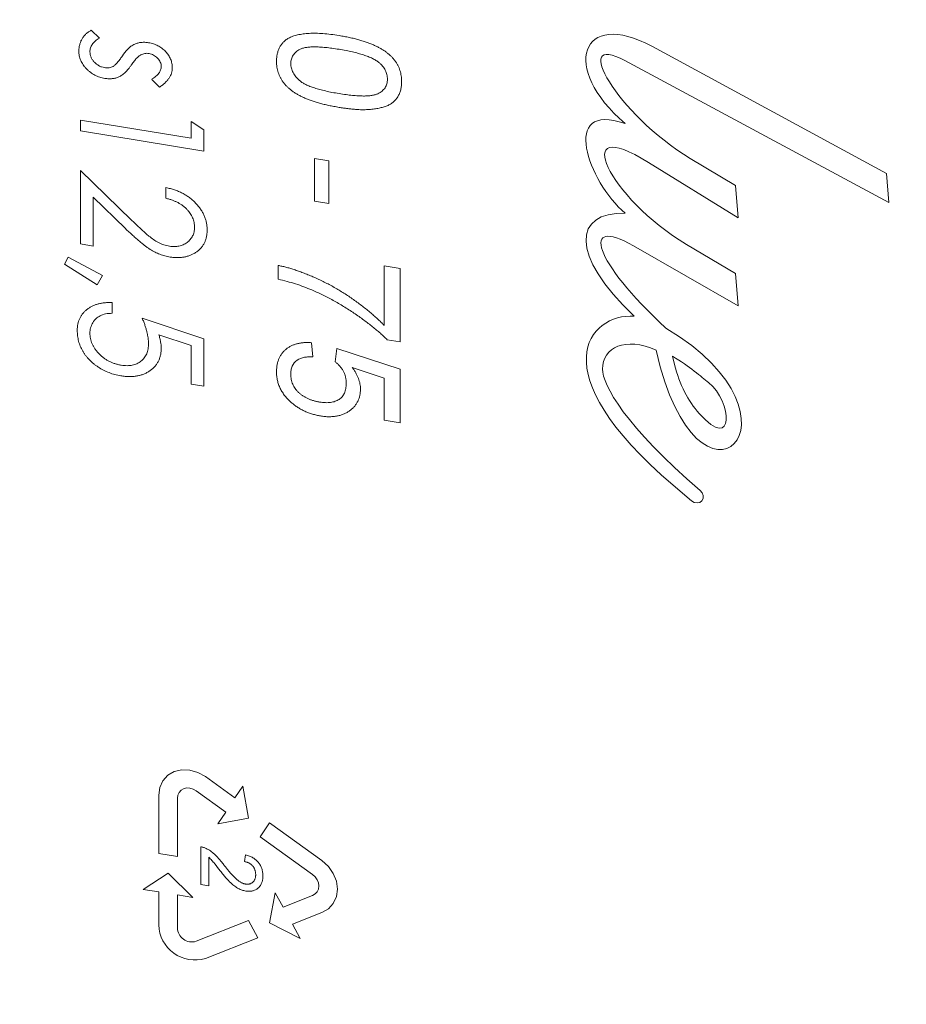
# Model space of a CAD drawing. Units: millimetres. Extents: x 18 to 203, y 7 to 287.
# Drawn here: x 154 to 157, y 223 to 227 of the extents above; entities that cross this region are included whole.
import ezdxf

# ---------------------------------------------------------------- set-up
doc = ezdxf.new("R2010")
doc.units = ezdxf.units.MM
doc.linetypes.add('SLD-Solid', pattern=[0])

msp = doc.modelspace()

# ---------------------------------------------------------------- linework, layer by layer
at = {"color": 19, "linetype": 'SLD-Solid', "lineweight": 0}
for p, q in [((153.8037, 226.795), (153.772, 226.8248)), ((155.8969, 226.7633), (156.7825, 226.283)), ((156.7922, 226.1733), (155.7929, 226.7098)), ((154.0015, 226.639), (154.0309, 226.6091)), ((154.1514, 226.4159), (153.7317, 226.4842)), ((153.7317, 226.4842), (153.7317, 226.4438)), ((154.1514, 226.4795), (154.1514, 226.4159)), ((154.1994, 226.4475), (154.1514, 226.4795)), ((153.7317, 226.4438), (154.1994, 226.3676)), ((154.1994, 226.3676), (154.1994, 226.4475)), ((154.6719, 226.3311), (154.6179, 226.3399)), ((154.6179, 226.3399), (154.6179, 226.1779)), ((154.6719, 226.1691), (154.6719, 226.3311)), ((156.2214, 226.1146), (155.8823, 226.3247)), ((156.0399, 226.3399), (156.2118, 226.2368)), ((153.9253, 226.1063), (153.7317, 226.2934)), ((153.7317, 226.2934), (153.7317, 226.0157)), ((156.7825, 226.283), (156.7922, 226.1733)), ((156.2118, 226.2368), (156.2214, 226.1146)), ((154.0555, 226.2291), (154.0555, 226.1886)), ((153.7797, 226.0079), (153.7797, 226.1923)), ((153.7797, 226.1923), (153.9018, 226.0742)), ((154.6179, 226.1779), (154.6719, 226.1691)), ((153.7317, 226.0157), (153.7797, 226.0079)), ((156.0259, 226.0141), (156.2118, 225.9041)), ((156.2214, 225.7819), (155.8251, 226.0087)), ((153.6854, 225.9654), (153.6717, 225.9392)), ((153.6717, 225.9392), (153.7949, 225.8608)), ((153.8157, 225.8962), (153.6854, 225.9654)), ((154.48, 225.9343), (154.48, 225.8822)), ((154.9417, 225.9227), (154.8818, 225.9325)), ((154.8818, 225.9325), (154.8818, 225.7069)), ((154.9417, 225.6451), (154.9417, 225.9227)), ((156.2118, 225.9041), (156.2214, 225.7819)), ((153.7949, 225.8608), (153.8157, 225.8962)), ((153.8516, 225.7532), (153.8516, 225.7937)), ((154.1994, 225.6561), (153.9656, 225.7347)), ((154.0287, 225.6721), (154.1514, 225.6309)), ((154.1994, 225.4768), (154.1994, 225.6561)), ((154.612, 225.5889), (154.606, 225.6419)), ((154.8932, 225.653), (154.9417, 225.6451)), ((154.1514, 225.6309), (154.1514, 225.4846)), ((154.7019, 225.6205), (154.6959, 225.5694)), ((154.9417, 225.541), (154.7019, 225.6205)), ((155.9806, 225.5599), (155.9728, 225.5903)), ((154.7606, 225.5479), (154.8818, 225.5079)), ((154.9417, 225.3385), (154.9417, 225.541)), ((154.8818, 225.5079), (154.8818, 225.3483)), ((154.1514, 225.4846), (154.1994, 225.4768)), ((154.8818, 225.3483), (154.9417, 225.3385)), ((156.0452, 225.0433), (155.9758, 225.1022)), ((154.2047, 223.9986), (154.3168, 223.9179)), ((154.3168, 223.9179), (154.3462, 223.9623)), ((154.3462, 223.9623), (154.3676, 223.842)), ((154.0282, 223.7077), (154.0282, 223.929)), ((154.2815, 223.8647), (154.1694, 223.9454)), ((154.0988, 223.9175), (154.0988, 223.6962)), ((154.2521, 223.8203), (154.2815, 223.8647)), ((154.3676, 223.842), (154.2521, 223.8203)), ((154.412, 223.7708), (154.4473, 223.824)), ((154.4473, 223.824), (154.646, 223.6809)), ((154.6107, 223.6277), (154.412, 223.7708)), ((154.0988, 223.6962), (154.0282, 223.7077)), ((154.187, 223.7331), (154.187, 223.5904)), ((154.356, 223.7026), (154.353, 223.6769)), ((154.2172, 223.5855), (154.2172, 223.6937)), ((153.9693, 223.5719), (154.0635, 223.6328)), ((154.0635, 223.6328), (154.1576, 223.5413)), ((154.187, 223.5904), (154.2172, 223.5855)), ((154.0282, 223.5624), (153.9693, 223.5719)), ((154.0282, 223.4375), (154.0282, 223.5624)), ((154.0988, 223.5509), (154.0988, 223.426)), ((154.1576, 223.5413), (154.0988, 223.5509)), ((154.4478, 223.4456), (154.4692, 223.5588)), ((154.4692, 223.5588), (154.4986, 223.5049)), ((154.4986, 223.5049), (154.6107, 223.5491)), ((154.646, 223.4843), (154.5339, 223.4402)), ((154.1694, 223.3752), (154.3681, 223.4535)), ((154.3681, 223.4535), (154.4034, 223.3887)), ((154.5633, 223.3862), (154.4478, 223.4456)), ((154.5339, 223.4402), (154.5633, 223.3862)), ((154.4034, 223.3887), (154.2047, 223.3104))]:
    msp.add_line(p, q, dxfattribs=at)
at = {"color": 19, "linetype": 'SLD-Solid', "lineweight": 0, "flags": 128}
for points in [[(156.0779, 225.0822), (156.0855, 225.0733), (156.0894, 225.0627), (156.089, 225.0522), (156.0845, 225.0432), (156.0765, 225.0372), (156.0662, 225.0351), (156.0552, 225.0373), (156.0452, 225.0433)], [(154.0282, 223.929), (154.0322, 223.9578), (154.0439, 223.9832), (154.0626, 224.0037), (154.087, 224.0178), (154.1154, 224.0245), (154.1459, 224.0234), (154.1763, 224.0146), (154.2047, 223.9986)], [(154.1694, 223.9454), (154.158, 223.9517), (154.1459, 223.9553), (154.1337, 223.9557), (154.1223, 223.953), (154.1126, 223.9474), (154.1051, 223.9392), (154.1004, 223.929), (154.0988, 223.9175)], [(154.646, 223.6809), (154.6703, 223.6589), (154.689, 223.6324), (154.7008, 223.6031), (154.7048, 223.5731), (154.7008, 223.5443), (154.689, 223.5189), (154.6703, 223.4984), (154.646, 223.4843)], [(154.6107, 223.5491), (154.6204, 223.5547), (154.6279, 223.5629), (154.6326, 223.5731), (154.6342, 223.5846), (154.6326, 223.5966), (154.6279, 223.6083), (154.6204, 223.6189), (154.6107, 223.6277)]]:
    msp.add_lwpolyline(points, dxfattribs=at)
at = {"color": 19, "linetype": 'SLD-Solid', "lineweight": 0}
for centre, radius, start, end in [((154.1647, 223.4411), 0.1366, 181.4927, 287.0115), ((154.1534, 223.4274), 0.0546, 181.4922, 287.012)]:
    msp.add_arc(centre, radius, start, end, dxfattribs=at)
for points in [[(155.8969, 226.7633), (155.626, 226.9102), (155.5464, 226.6805), (155.7937, 226.4719)], [(156.0399, 226.3399), (155.7629, 226.5061), (155.5838, 226.822), (155.7929, 226.7098)], [(155.7937, 226.4719), (155.544, 226.5568), (155.6539, 226.2509), (155.7937, 226.1322)], [(156.0259, 226.0141), (155.7323, 226.1878), (155.5769, 226.5138), (155.8823, 226.3247)], [(155.7937, 226.1322), (155.5988, 226.1373), (155.582, 225.975), (155.8284, 225.7425)], [(155.9482, 225.6973), (155.6731, 225.9487), (155.6234, 226.1242), (155.8251, 226.0087)], [(155.8284, 225.7425), (155.656, 225.7523), (155.4677, 225.5343), (155.9758, 225.1022)], [(155.9113, 225.6133), (156.0661, 224.9076), (156.5317, 225.3487), (155.9482, 225.6973)], [(155.7081, 225.5419), (155.709, 225.6242), (155.7944, 225.6659), (155.9113, 225.6133)], [(156.1098, 225.4906), (156.0813, 225.5132), (156.0386, 225.5522), (155.9728, 225.5903)], [(156.0779, 225.0822), (155.7945, 225.3233), (155.7076, 225.4837), (155.7081, 225.5419)], [(155.9806, 225.5599), (156.0001, 225.483), (156.0316, 225.421), (156.0743, 225.3737)], [(156.0743, 225.3737), (156.21, 225.2234), (156.1997, 225.4195), (156.1098, 225.4906)]]:
    msp.add_open_spline(points, degree=3, dxfattribs=at)
for points, knots in [([(153.7257, 226.7466), (153.7258, 226.7507), (153.7261, 226.7589), (153.7286, 226.7707), (153.7324, 226.782), (153.7378, 226.7927), (153.7445, 226.8025), (153.7525, 226.8112), (153.7616, 226.8188), (153.7685, 226.8227), (153.772, 226.8248)], [0, 0, 0, 0, 0.123697, 0.246563, 0.370289, 0.496586, 0.623498, 0.748801, 0.873729, 1, 1, 1, 1]), ([(153.8037, 226.795), (153.8008, 226.7933), (153.7953, 226.7899), (153.788, 226.7841), (153.7817, 226.7781), (153.7766, 226.7718), (153.7726, 226.7652), (153.7698, 226.7582), (153.768, 226.751), (153.7678, 226.746), (153.7677, 226.7435)], [0, 0, 0, 0, 0.152397, 0.294972, 0.426895, 0.551374, 0.66891, 0.781271, 0.89175, 1, 1, 1, 1]), ([(154.474, 226.7075), (154.4742, 226.7124), (154.4745, 226.7219), (154.4765, 226.7355), (154.4802, 226.748), (154.485, 226.7597), (154.4915, 226.7701), (154.4992, 226.7795), (154.5084, 226.7879), (154.5155, 226.7925), (154.5191, 226.7949)], [0, 0, 0, 0, 0.13564, 0.265731, 0.390276, 0.512037, 0.631772, 0.752417, 0.873813, 1, 1, 1, 1]), ([(154.5191, 226.7949), (154.5245, 226.7974), (154.5356, 226.8025), (154.5543, 226.8077), (154.575, 226.8114), (154.598, 226.8134), (154.6231, 226.8137), (154.6504, 226.8125), (154.6798, 226.8096), (154.7002, 226.8065), (154.7107, 226.8049)], [0, 0, 0, 0, 0.096111, 0.199039, 0.308866, 0.427556, 0.555831, 0.693328, 0.841401, 1, 1, 1, 1]), ([(154.7107, 226.8049), (154.7174, 226.8037), (154.7305, 226.8015), (154.7496, 226.7977), (154.7678, 226.7935), (154.785, 226.7891), (154.8013, 226.7843), (154.8166, 226.7792), (154.831, 226.7738), (154.8444, 226.768), (154.857, 226.7619), (154.8687, 226.7556), (154.8796, 226.7488), (154.8898, 226.7418), (154.899, 226.7343), (154.9076, 226.7267), (154.9151, 226.7185), (154.9221, 226.7101), (154.9281, 226.7013), (154.9333, 226.6922), (154.9379, 226.6828), (154.9414, 226.6729), (154.9442, 226.6628), (154.9463, 226.6522), (154.9476, 226.6414), (154.9477, 226.6341), (154.9477, 226.6303)], [0, 0, 0, 0, 0.064454, 0.126238, 0.184794, 0.240172, 0.293069, 0.342929, 0.39013, 0.434849, 0.477419, 0.517852, 0.556515, 0.593722, 0.629137, 0.663713, 0.697163, 0.729778, 0.762063, 0.794241, 0.826565, 0.859346, 0.892812, 0.927186, 0.962938, 1, 1, 1, 1]), ([(153.9372, 226.7725), (153.9322, 226.7702), (153.9274, 226.7674), (153.9187, 226.7609), (153.9147, 226.7572), (153.9034, 226.7456), (153.8967, 226.737), (153.8905, 226.7282)], [0, 0, 0, 0, 0.25, 0.25, 0.5, 0.5, 1, 1, 1, 1]), ([(153.9372, 226.7725), (153.9411, 226.7741), (153.9489, 226.7771), (153.9619, 226.779), (153.9756, 226.7797), (153.985, 226.7784), (153.9898, 226.7777)], [0, 0, 0, 0, 0.2435451, 0.4892073, 0.7383521, 1, 1, 1, 1]), ([(153.9898, 226.7777), (153.993, 226.7771), (153.9992, 226.776), (154.0082, 226.7734), (154.0169, 226.7702), (154.0252, 226.7664), (154.0329, 226.7618), (154.0404, 226.7567), (154.0474, 226.7509), (154.054, 226.7445), (154.06, 226.7377), (154.0652, 226.7305), (154.0695, 226.7231), (154.0733, 226.7155), (154.0761, 226.7076), (154.078, 226.6995), (154.0793, 226.6911), (154.0794, 226.6855), (154.0795, 226.6827)], [0, 0, 0, 0, 0.069159, 0.135354, 0.199771, 0.262752, 0.324652, 0.386193, 0.448636, 0.511274, 0.573687, 0.63406, 0.69404, 0.753096, 0.812838, 0.873409, 0.935626, 1, 1, 1, 1]), ([(154.7109, 226.7528), (154.7019, 226.7542), (154.6847, 226.7569), (154.6601, 226.7597), (154.6379, 226.7615), (154.6181, 226.7622), (154.6008, 226.7616), (154.5859, 226.7599), (154.5733, 226.7573), (154.5631, 226.7531), (154.5549, 226.748), (154.5476, 226.7427), (154.5416, 226.7366), (154.5365, 226.7302), (154.5327, 226.7231), (154.5299, 226.7155), (154.5283, 226.7073), (154.5281, 226.7016), (154.528, 226.6987)], [0, 0, 0, 0, 0.119507, 0.228763, 0.327069, 0.415439, 0.493395, 0.561673, 0.621232, 0.672394, 0.718467, 0.761904, 0.803447, 0.843264, 0.88242, 0.920864, 0.96009, 1, 1, 1, 1]), ([(153.8245, 226.6427), (153.8211, 226.6433), (153.8144, 226.6445), (153.8046, 226.6473), (153.7953, 226.6508), (153.7863, 226.655), (153.7776, 226.6599), (153.7695, 226.6656), (153.7616, 226.672), (153.7543, 226.679), (153.7476, 226.6866), (153.7417, 226.6944), (153.7368, 226.7025), (153.7328, 226.7109), (153.7296, 226.7195), (153.7273, 226.7283), (153.726, 226.7374), (153.7258, 226.7435), (153.7257, 226.7466)], [0, 0, 0, 0, 0.0675619, 0.1330829, 0.1970923, 0.2593718, 0.3218394, 0.3839556, 0.4465481, 0.5105026, 0.5741569, 0.635472, 0.6951201, 0.7546698, 0.8142294, 0.8742726, 0.9361587, 1, 1, 1, 1]), ([(153.7677, 226.7435), (153.7679, 226.74), (153.7682, 226.7332), (153.7715, 226.7231), (153.7766, 226.7134), (153.7839, 226.7045), (153.7923, 226.6966), (153.8018, 226.6903), (153.812, 226.6856), (153.8191, 226.6842), (153.8227, 226.6835)], [0, 0, 0, 0, 0.125647, 0.246398, 0.368295, 0.496871, 0.62529, 0.750027, 0.87225, 1, 1, 1, 1]), ([(153.8553, 226.6883), (153.8565, 226.689), (153.8591, 226.6906), (153.8629, 226.6939), (153.867, 226.6977), (153.8713, 226.7023), (153.8758, 226.7077), (153.8805, 226.7138), (153.8854, 226.7207), (153.8888, 226.7256), (153.8905, 226.7282)], [0, 0, 0, 0, 0.078507, 0.1712604, 0.2765127, 0.3934965, 0.5250309, 0.6687935, 0.8270905, 1, 1, 1, 1]), ([(153.9605, 226.7318), (153.9592, 226.731), (153.9564, 226.7295), (153.9525, 226.7264), (153.9483, 226.7228), (153.944, 226.7185), (153.9395, 226.7135), (153.9349, 226.7077), (153.93, 226.7014), (153.9269, 226.6969), (153.9253, 226.6945)], [0, 0, 0, 0, 0.085231, 0.180278, 0.288099, 0.405598, 0.536698, 0.678068, 0.833057, 1, 1, 1, 1]), ([(153.9915, 226.7369), (153.9888, 226.7373), (153.9834, 226.7379), (153.9755, 226.7372), (153.9678, 226.7352), (153.963, 226.7329), (153.9605, 226.7318)], [0, 0, 0, 0, 0.242871, 0.48386, 0.735936, 1, 1, 1, 1]), ([(154.0375, 226.688), (154.0374, 226.6908), (154.0371, 226.6963), (154.0343, 226.7046), (154.0299, 226.7125), (154.0238, 226.7197), (154.0167, 226.7261), (154.0088, 226.7313), (154.0004, 226.7351), (153.9945, 226.7363), (153.9915, 226.7369)], [0, 0, 0, 0, 0.123031, 0.24216, 0.363994, 0.492516, 0.623029, 0.746984, 0.871732, 1, 1, 1, 1]), ([(154.8617, 226.703), (154.858, 226.7057), (154.8501, 226.7113), (154.8365, 226.7186), (154.8208, 226.7254), (154.803, 226.7318), (154.783, 226.7378), (154.7609, 226.7433), (154.7366, 226.7484), (154.7197, 226.7513), (154.7109, 226.7528)], [0, 0, 0, 0, 0.083161, 0.176365, 0.281569, 0.39841, 0.52873, 0.672236, 0.829246, 1, 1, 1, 1]), ([(153.8227, 226.6835), (153.8257, 226.6831), (153.8315, 226.6824), (153.84, 226.6829), (153.8481, 226.6848), (153.8529, 226.6871), (153.8553, 226.6883)], [0, 0, 0, 0, 0.256318, 0.504995, 0.749857, 1, 1, 1, 1]), ([(153.9253, 226.6945), (153.9232, 226.6916), (153.9193, 226.6861), (153.9132, 226.6782), (153.9071, 226.6713), (153.9011, 226.6651), (153.8952, 226.6596), (153.8892, 226.6551), (153.8833, 226.6512), (153.8793, 226.6491), (153.8773, 226.6482)], [0, 0, 0, 0, 0.157197, 0.304192, 0.44192, 0.569914, 0.69025, 0.800646, 0.90429, 1, 1, 1, 1]), ([(154.0015, 226.639), (154.0044, 226.6409), (154.0098, 226.6444), (154.0172, 226.6502), (154.0234, 226.6561), (154.0285, 226.6621), (154.0325, 226.6684), (154.0354, 226.6748), (154.0372, 226.6813), (154.0374, 226.6858), (154.0375, 226.688)], [0, 0, 0, 0, 0.1606001, 0.3083993, 0.444135, 0.5698556, 0.6869489, 0.7958762, 0.8998846, 1, 1, 1, 1]), ([(154.0795, 226.6827), (154.0793, 226.6793), (154.079, 226.6725), (154.0767, 226.6626), (154.0728, 226.653), (154.0673, 226.6437), (154.0605, 226.6346), (154.052, 226.6258), (154.0422, 226.617), (154.0347, 226.6118), (154.0309, 226.6091)], [0, 0, 0, 0, 0.104709, 0.211523, 0.323621, 0.440812, 0.566263, 0.700398, 0.844928, 1, 1, 1, 1]), ([(154.7107, 226.533), (154.704, 226.5342), (154.6911, 226.5364), (154.6721, 226.5401), (154.654, 226.5442), (154.6369, 226.5488), (154.6206, 226.5534), (154.6054, 226.5585), (154.591, 226.5639), (154.5776, 226.5696), (154.565, 226.5756), (154.5533, 226.5821), (154.5423, 226.5887), (154.5323, 226.5958), (154.523, 226.6032), (154.5144, 226.6109), (154.5067, 226.619), (154.4998, 226.6274), (154.4937, 226.6361), (154.4884, 226.6453), (154.484, 226.6548), (154.4803, 226.6646), (154.4775, 226.6748), (154.4755, 226.6854), (154.4742, 226.6964), (154.4741, 226.7038), (154.474, 226.7075)], [0, 0, 0, 0, 0.064198, 0.125413, 0.183408, 0.238855, 0.291451, 0.341346, 0.38858, 0.43325, 0.475469, 0.516042, 0.554876, 0.591847, 0.627538, 0.662138, 0.695628, 0.728267, 0.760755, 0.792956, 0.82544, 0.85835, 0.89184, 0.926534, 0.962611, 1, 1, 1, 1]), ([(154.528, 226.6987), (154.5281, 226.6958), (154.5284, 226.69), (154.5299, 226.6813), (154.5328, 226.6728), (154.5367, 226.6645), (154.5416, 226.6563), (154.5477, 226.6484), (154.5549, 226.6406), (154.5632, 226.6328), (154.5734, 226.6253), (154.586, 226.6185), (154.601, 226.612), (154.6183, 226.6059), (154.638, 226.6001), (154.6601, 226.5947), (154.6847, 226.5895), (154.7019, 226.5866), (154.7109, 226.585)], [0, 0, 0, 0, 0.03991, 0.079138, 0.117714, 0.156871, 0.196461, 0.238005, 0.28173, 0.328129, 0.37965, 0.438825, 0.507503, 0.585378, 0.673338, 0.771647, 0.880491, 1, 1, 1, 1]), ([(154.8938, 226.6397), (154.8937, 226.6426), (154.8935, 226.6483), (154.892, 226.6569), (154.8894, 226.6653), (154.886, 226.6734), (154.8813, 226.6811), (154.8759, 226.6888), (154.8692, 226.6961), (154.8643, 226.7007), (154.8617, 226.703)], [0, 0, 0, 0, 0.1268092, 0.2499919, 0.3701569, 0.4888283, 0.6103398, 0.7343671, 0.864026, 1, 1, 1, 1]), ([(153.8773, 226.6482), (153.8733, 226.6466), (153.8654, 226.6436), (153.8524, 226.6413), (153.8387, 226.6409), (153.8292, 226.6421), (153.8245, 226.6427)], [0, 0, 0, 0, 0.246109, 0.491668, 0.741231, 1, 1, 1, 1]), ([(154.9477, 226.6303), (154.9476, 226.6249), (154.9472, 226.6143), (154.9444, 226.5991), (154.9395, 226.5852), (154.933, 226.5723), (154.9246, 226.561), (154.9147, 226.5513), (154.9028, 226.5435), (154.8893, 226.5373), (154.8742, 226.5327), (154.8577, 226.529), (154.8396, 226.5262), (154.8235, 226.5246), (154.8096, 226.524), (154.7981, 226.524), (154.7856, 226.5244), (154.7724, 226.5252), (154.7582, 226.5266), (154.7432, 226.5283), (154.7273, 226.5304), (154.7163, 226.5321), (154.7107, 226.533)], [0, 0, 0, 0, 0.0546041, 0.1068995, 0.1580583, 0.2087395, 0.2587103, 0.307849, 0.3574124, 0.4083784, 0.4618584, 0.5190245, 0.5799873, 0.6451631, 0.6799603, 0.7175465, 0.7576756, 0.8006869, 0.8462918, 0.8945473, 0.9457769, 1, 1, 1, 1]), ([(154.7109, 226.585), (154.7197, 226.5837), (154.7366, 226.581), (154.7607, 226.5782), (154.7825, 226.5764), (154.802, 226.5758), (154.8193, 226.5761), (154.8342, 226.5778), (154.8469, 226.5802), (154.8573, 226.5842), (154.866, 226.589), (154.8733, 226.5945), (154.8797, 226.6003), (154.8848, 226.607), (154.8889, 226.6142), (154.8917, 226.6221), (154.8935, 226.6307), (154.8937, 226.6366), (154.8938, 226.6397)], [0, 0, 0, 0, 0.116715, 0.223602, 0.319969, 0.406881, 0.484472, 0.552459, 0.611943, 0.663635, 0.710401, 0.754612, 0.796853, 0.837485, 0.877647, 0.9173, 0.958128, 1, 1, 1, 1]), ([(154.0555, 226.2291), (154.0611, 226.2279), (154.072, 226.2256), (154.088, 226.221), (154.1031, 226.2151), (154.1176, 226.2084), (154.1313, 226.2004), (154.1443, 226.1917), (154.1564, 226.1817), (154.1676, 226.1708), (154.1779, 226.1594), (154.1869, 226.1474), (154.1944, 226.1351), (154.2007, 226.1224), (154.2054, 226.1094), (154.2089, 226.096), (154.2111, 226.0823), (154.2113, 226.0732), (154.2114, 226.0685)], [0, 0, 0, 0, 0.071602, 0.140478, 0.206804, 0.271688, 0.335004, 0.397873, 0.460569, 0.523594, 0.585768, 0.645967, 0.704541, 0.762362, 0.820303, 0.87883, 0.938507, 1, 1, 1, 1]), ([(154.1634, 226.0783), (154.1633, 226.0815), (154.1632, 226.0877), (154.1618, 226.0969), (154.1596, 226.1059), (154.1565, 226.1146), (154.1525, 226.1231), (154.1476, 226.1313), (154.1418, 226.1392), (154.1351, 226.1468), (154.1277, 226.154), (154.1195, 226.1607), (154.1106, 226.1668), (154.101, 226.1724), (154.0906, 226.1773), (154.0795, 226.1816), (154.0678, 226.1855), (154.0597, 226.1875), (154.0555, 226.1886)], [0, 0, 0, 0, 0.060687, 0.118964, 0.176076, 0.231948, 0.287732, 0.344326, 0.401947, 0.460885, 0.520885, 0.582155, 0.645278, 0.710026, 0.777486, 0.848173, 0.922052, 1, 1, 1, 1]), ([(154.0686, 226.0071), (154.0616, 226.0085), (154.0546, 226.01), (154.0409, 226.0144), (154.0341, 226.0173), (154.0142, 226.0273), (154.0022, 226.0362), (153.9679, 226.0646), (153.9465, 226.0854), (153.9253, 226.1063)], [0, 0, 0, 0, 0.125, 0.125, 0.25, 0.25, 0.5, 0.5, 1, 1, 1, 1]), ([(154.0711, 225.9662), (154.0645, 225.9675), (154.0515, 225.9699), (154.0324, 225.9764), (154.0139, 225.9844), (153.9989, 225.993), (153.9868, 226.0011), (153.9769, 226.0084), (153.9662, 226.0166), (153.9549, 226.0261), (153.9426, 226.0365), (153.9297, 226.0481), (153.9159, 226.0607), (153.9066, 226.0696), (153.9018, 226.0742)], [0, 0, 0, 0, 0.101584, 0.201569, 0.300509, 0.400571, 0.453764, 0.513368, 0.578813, 0.650707, 0.72829, 0.812456, 0.903045, 1, 1, 1, 1]), ([(154.0686, 226.0071), (154.0718, 226.0066), (154.0781, 226.0057), (154.0873, 226.0055), (154.0962, 226.006), (154.1047, 226.0074), (154.113, 226.0096), (154.1209, 226.0126), (154.1283, 226.0166), (154.1355, 226.0212), (154.142, 226.0265), (154.1478, 226.0325), (154.1526, 226.0389), (154.1565, 226.0458), (154.1597, 226.0532), (154.1618, 226.0611), (154.1632, 226.0695), (154.1633, 226.0754), (154.1634, 226.0783)], [0, 0, 0, 0, 0.065835, 0.129593, 0.191856, 0.253858, 0.315937, 0.377454, 0.440807, 0.505796, 0.5701, 0.632952, 0.693597, 0.753591, 0.813602, 0.874138, 0.936069, 1, 1, 1, 1]), ([(154.2114, 226.0685), (154.2113, 226.064), (154.211, 226.0551), (154.209, 226.0424), (154.2057, 226.0305), (154.2013, 226.0195), (154.1953, 226.0094), (154.188, 226.0002), (154.1796, 225.9918), (154.1697, 225.9846), (154.1591, 225.9783), (154.148, 225.973), (154.1362, 225.969), (154.1241, 225.9661), (154.1115, 225.9643), (154.0984, 225.9637), (154.0849, 225.9643), (154.0757, 225.9656), (154.0711, 225.9662)], [0, 0, 0, 0, 0.066357, 0.130239, 0.191885, 0.252307, 0.312581, 0.372971, 0.434348, 0.497698, 0.561458, 0.623918, 0.685376, 0.746766, 0.808411, 0.870834, 0.934539, 1, 1, 1, 1]), ([(154.48, 225.9343), (154.4847, 225.9334), (154.4943, 225.9316), (154.509, 225.9279), (154.5244, 225.9237), (154.5406, 225.9187), (154.5574, 225.9128), (154.5749, 225.9064), (154.5932, 225.8993), (154.6185, 225.8886), (154.6503, 225.8741), (154.688, 225.8543), (154.7249, 225.8325), (154.7549, 225.8125), (154.7783, 225.7959), (154.7952, 225.7833), (154.8114, 225.7707), (154.8269, 225.758), (154.8417, 225.7454), (154.8557, 225.7326), (154.8691, 225.7199), (154.8776, 225.7112), (154.8818, 225.7069)], [0, 0, 0, 0, 0.031517, 0.064812, 0.099915, 0.13668, 0.175188, 0.215811, 0.258156, 0.302347, 0.392798, 0.483285, 0.574401, 0.666282, 0.712001, 0.756366, 0.799809, 0.841956, 0.882839, 0.922915, 0.961965, 1, 1, 1, 1]), ([(154.6072, 225.8416), (154.5973, 225.8457), (154.5772, 225.854), (154.546, 225.8647), (154.5135, 225.8742), (154.4913, 225.8796), (154.48, 225.8822)], [0, 0, 0, 0, 0.237217, 0.482586, 0.736847, 1, 1, 1, 1]), ([(154.8932, 225.653), (154.8891, 225.6571), (154.8806, 225.6654), (154.8672, 225.6777), (154.8528, 225.69), (154.8376, 225.7027), (154.8214, 225.7153), (154.8042, 225.728), (154.7861, 225.741), (154.7608, 225.7583), (154.7284, 225.7793), (154.6886, 225.8023), (154.6482, 225.8233), (154.6208, 225.8355), (154.6072, 225.8416)], [0, 0, 0, 0, 0.050276, 0.102796, 0.157451, 0.214636, 0.274069, 0.335806, 0.400183, 0.466943, 0.601942, 0.735737, 0.868197, 1, 1, 1, 1]), ([(153.7197, 225.6883), (153.7198, 225.6924), (153.72, 225.7006), (153.7219, 225.7122), (153.7246, 225.7232), (153.7287, 225.7335), (153.7339, 225.7432), (153.7403, 225.7521), (153.7477, 225.7604), (153.7563, 225.7678), (153.7659, 225.7745), (153.7761, 225.7803), (153.7871, 225.785), (153.7986, 225.7888), (153.811, 225.7915), (153.8239, 225.7933), (153.8375, 225.7941), (153.8469, 225.7938), (153.8516, 225.7937)], [0, 0, 0, 0, 0.0627078, 0.1236911, 0.1829194, 0.2416406, 0.2999329, 0.3590693, 0.4187915, 0.4805924, 0.5430997, 0.6054731, 0.6679052, 0.7315069, 0.795533, 0.8616305, 0.929632, 1, 1, 1, 1]), ([(153.8516, 225.7532), (153.8472, 225.7531), (153.8386, 225.7528), (153.8266, 225.751), (153.8159, 225.7482), (153.8063, 225.7442), (153.798, 225.7392), (153.7905, 225.733), (153.7838, 225.7257), (153.7782, 225.7174), (153.7735, 225.7084), (153.7702, 225.6987), (153.768, 225.6887), (153.7678, 225.6817), (153.7677, 225.6782)], [0, 0, 0, 0, 0.100207, 0.192079, 0.278054, 0.358336, 0.435746, 0.513637, 0.593639, 0.676048, 0.758604, 0.839384, 0.919311, 1, 1, 1, 1]), ([(153.9895, 225.6397), (153.9895, 225.6429), (153.9893, 225.6495), (153.9881, 225.6599), (153.9862, 225.6709), (153.9836, 225.6825), (153.9802, 225.6947), (153.976, 225.7075), (153.9712, 225.7209), (153.9675, 225.73), (153.9656, 225.7347)], [0, 0, 0, 0, 0.102289, 0.209896, 0.32423, 0.444739, 0.572683, 0.707419, 0.85009, 1, 1, 1, 1]), ([(153.8845, 225.5165), (153.8769, 225.518), (153.862, 225.5208), (153.8401, 225.528), (153.8193, 225.5374), (153.8027, 225.5469), (153.7902, 225.5556), (153.7813, 225.5624), (153.7731, 225.5695), (153.7654, 225.577), (153.7582, 225.5848), (153.7517, 225.5929), (153.7457, 225.6014), (153.7402, 225.6102), (153.7353, 225.6192), (153.7312, 225.6285), (153.7276, 225.6379), (153.7247, 225.6476), (153.7225, 225.6575), (153.7209, 225.6676), (153.7198, 225.6779), (153.7197, 225.6848), (153.7197, 225.6883)], [0, 0, 0, 0, 0.090889, 0.179117, 0.265616, 0.352139, 0.39494, 0.436562, 0.47737, 0.517561, 0.557082, 0.596388, 0.635694, 0.674908, 0.714215, 0.753479, 0.792899, 0.83288, 0.873274, 0.914276, 0.956482, 1, 1, 1, 1]), ([(153.7677, 225.6782), (153.7678, 225.6747), (153.768, 225.6679), (153.7697, 225.6576), (153.7722, 225.6475), (153.7761, 225.6377), (153.7807, 225.628), (153.7868, 225.6187), (153.7936, 225.6093), (153.8015, 225.6005), (153.8102, 225.592), (153.8195, 225.5843), (153.8294, 225.5776), (153.8397, 225.5716), (153.8506, 225.5666), (153.862, 225.5624), (153.874, 225.5589), (153.8821, 225.5575), (153.8863, 225.5567)], [0, 0, 0, 0, 0.060431, 0.119352, 0.177389, 0.234895, 0.293134, 0.352597, 0.413942, 0.477575, 0.541829, 0.605408, 0.668652, 0.731975, 0.79627, 0.861785, 0.929545, 1, 1, 1, 1]), ([(153.8863, 225.5567), (153.89, 225.5562), (153.8974, 225.5552), (153.9081, 225.5547), (153.9183, 225.5551), (153.9279, 225.5565), (153.937, 225.559), (153.9456, 225.5622), (153.9536, 225.5664), (153.961, 225.5716), (153.9678, 225.5775), (153.9736, 225.5843), (153.9784, 225.5918), (153.9827, 225.5999), (153.9857, 225.6089), (153.988, 225.6185), (153.9893, 225.6288), (153.9894, 225.636), (153.9895, 225.6397)], [0, 0, 0, 0, 0.068351, 0.133715, 0.196556, 0.257566, 0.317949, 0.377315, 0.436856, 0.497304, 0.557714, 0.617588, 0.677234, 0.73785, 0.799945, 0.864018, 0.930512, 1, 1, 1, 1]), ([(154.0287, 225.6721), (154.03, 225.6675), (154.0326, 225.6586), (154.0355, 225.6456), (154.0371, 225.6334), (154.0374, 225.6257), (154.0375, 225.6219)], [0, 0, 0, 0, 0.275677, 0.53418, 0.774319, 1, 1, 1, 1]), ([(154.474, 225.5316), (154.4741, 225.5362), (154.4743, 225.5451), (154.4761, 225.5579), (154.4789, 225.5698), (154.4828, 225.581), (154.4878, 225.5914), (154.4942, 225.6008), (154.5015, 225.6095), (154.51, 225.6172), (154.5193, 225.6241), (154.5296, 225.6298), (154.5405, 225.6346), (154.5522, 225.6382), (154.5646, 225.6408), (154.5777, 225.6423), (154.5916, 225.6428), (154.6011, 225.6422), (154.606, 225.6419)], [0, 0, 0, 0, 0.0671389, 0.1316127, 0.1939209, 0.2546165, 0.314297, 0.3734277, 0.4329758, 0.4930782, 0.5537493, 0.6143488, 0.6750053, 0.7364009, 0.7992705, 0.8635312, 0.9306215, 1, 1, 1, 1]), ([(154.0375, 225.6219), (154.0374, 225.6173), (154.0372, 225.6082), (154.035, 225.5953), (154.0317, 225.5832), (154.027, 225.5719), (154.021, 225.5613), (154.0134, 225.5518), (154.0047, 225.5429), (153.9946, 225.5352), (153.9835, 225.5284), (153.9717, 225.5228), (153.959, 225.5185), (153.9455, 225.5155), (153.9314, 225.5138), (153.9164, 225.5133), (153.9007, 225.5141), (153.89, 225.5157), (153.8845, 225.5165)], [0, 0, 0, 0, 0.062776, 0.123699, 0.182551, 0.24079, 0.298714, 0.357259, 0.417243, 0.478982, 0.541394, 0.603236, 0.665565, 0.728281, 0.792862, 0.859339, 0.92823, 1, 1, 1, 1]), ([(154.528, 225.5227), (154.5282, 225.5279), (154.5284, 225.5331), (154.5301, 225.5431), (154.5315, 225.5479), (154.5375, 225.5617), (154.5439, 225.5695), (154.5602, 225.5808), (154.57, 225.5845), (154.5853, 225.5874), (154.5905, 225.5881), (154.6011, 225.5889), (154.6065, 225.5889), (154.612, 225.5889)], [0, 0, 0, 0, 0.125, 0.125, 0.25, 0.25, 0.5, 0.5, 0.75, 0.75, 0.875, 0.875, 1, 1, 1, 1]), ([(154.7379, 225.488), (154.7377, 225.4924), (154.7375, 225.5008), (154.7353, 225.5132), (154.7317, 225.5247), (154.7264, 225.5352), (154.7201, 225.5449), (154.7129, 225.5539), (154.7049, 225.5622), (154.6989, 225.567), (154.6959, 225.5694)], [0, 0, 0, 0, 0.146545, 0.282692, 0.409937, 0.531279, 0.649402, 0.766019, 0.881878, 1, 1, 1, 1]), ([(154.5308, 225.4147), (154.5263, 225.4188), (154.5174, 225.4268), (154.5059, 225.44), (154.496, 225.4538), (154.488, 225.4682), (154.4816, 225.4832), (154.4773, 225.4989), (154.4744, 225.5151), (154.4742, 225.5261), (154.474, 225.5316)], [0, 0, 0, 0, 0.130837, 0.256327, 0.3782, 0.498344, 0.61901, 0.740896, 0.867639, 1, 1, 1, 1]), ([(154.7606, 225.5479), (154.7631, 225.5444), (154.768, 225.5377), (154.7744, 225.5273), (154.7797, 225.517), (154.7842, 225.5067), (154.7876, 225.4965), (154.79, 225.4863), (154.7916, 225.4761), (154.7918, 225.4694), (154.7918, 225.466)], [0, 0, 0, 0, 0.1379633, 0.2705722, 0.3979957, 0.5215976, 0.6428945, 0.7622486, 0.8806169, 1, 1, 1, 1]), ([(154.528, 225.5227), (154.5281, 225.5193), (154.5283, 225.5127), (154.5297, 225.503), (154.532, 225.4937), (154.5354, 225.4848), (154.5394, 225.4762), (154.5446, 225.4681), (154.5507, 225.4604), (154.5577, 225.4531), (154.5655, 225.4465), (154.5739, 225.4403), (154.5829, 225.4348), (154.5926, 225.43), (154.6028, 225.4257), (154.6136, 225.4222), (154.625, 225.4192), (154.6329, 225.4178), (154.6369, 225.4171)], [0, 0, 0, 0, 0.0649938, 0.1270358, 0.1861954, 0.2437724, 0.3008, 0.3575871, 0.4143742, 0.4735916, 0.5334984, 0.5940895, 0.6558607, 0.7191313, 0.7851074, 0.8533848, 0.9250915, 1, 1, 1, 1]), ([(154.6369, 225.4171), (154.6407, 225.4165), (154.6481, 225.4155), (154.6589, 225.4147), (154.6691, 225.4147), (154.6787, 225.4157), (154.6877, 225.4172), (154.696, 225.4197), (154.7037, 225.4229), (154.7109, 225.4268), (154.7173, 225.4317), (154.7227, 225.4374), (154.7275, 225.4438), (154.7313, 225.4511), (154.7342, 225.4592), (154.7364, 225.4681), (154.7376, 225.4778), (154.7378, 225.4846), (154.7379, 225.488)], [0, 0, 0, 0, 0.074057, 0.144147, 0.210677, 0.274692, 0.33648, 0.395639, 0.453594, 0.511231, 0.568303, 0.624396, 0.681119, 0.739469, 0.799521, 0.862958, 0.929557, 1, 1, 1, 1]), ([(154.7918, 225.466), (154.7917, 225.4617), (154.7915, 225.4532), (154.7895, 225.4409), (154.786, 225.4294), (154.7815, 225.4186), (154.7754, 225.4085), (154.768, 225.3993), (154.7594, 225.3907), (154.7495, 225.383), (154.7386, 225.3762), (154.7268, 225.3707), (154.7143, 225.3665), (154.701, 225.3635), (154.6869, 225.3618), (154.6721, 225.3613), (154.6565, 225.3621), (154.6459, 225.3637), (154.6404, 225.3644)], [0, 0, 0, 0, 0.06042, 0.119334, 0.176674, 0.233722, 0.291459, 0.349694, 0.409792, 0.472026, 0.535188, 0.59784, 0.660633, 0.724759, 0.789869, 0.857429, 0.927035, 1, 1, 1, 1]), ([(154.6404, 225.3644), (154.6352, 225.3654), (154.625, 225.3673), (154.6099, 225.3712), (154.5953, 225.3761), (154.5814, 225.382), (154.5678, 225.3887), (154.5549, 225.3965), (154.5425, 225.4051), (154.5347, 225.4115), (154.5308, 225.4147)], [0, 0, 0, 0, 0.133449, 0.26343, 0.38997, 0.513912, 0.635616, 0.757158, 0.878341, 1, 1, 1, 1]), ([(154.187, 223.7331), (154.1888, 223.7328), (154.1923, 223.7323), (154.1975, 223.7308), (154.2026, 223.7291), (154.2059, 223.7275), (154.2076, 223.7268)], [0, 0, 0, 0, 0.252756, 0.504705, 0.750774, 1, 1, 1, 1]), ([(154.2076, 223.7268), (154.2103, 223.7254), (154.2158, 223.7226), (154.2238, 223.7173), (154.2317, 223.7115), (154.2382, 223.706), (154.2434, 223.7011), (154.2474, 223.697), (154.2515, 223.6926), (154.2558, 223.6878), (154.2602, 223.6827), (154.2647, 223.6772), (154.2693, 223.6713), (154.2724, 223.6672), (154.274, 223.6651)], [0, 0, 0, 0, 0.101082, 0.204632, 0.311433, 0.422734, 0.481261, 0.543871, 0.610243, 0.680078, 0.75381, 0.831872, 0.913941, 1, 1, 1, 1]), ([(154.356, 223.7026), (154.3586, 223.7019), (154.3638, 223.7006), (154.3711, 223.6979), (154.3781, 223.695), (154.3845, 223.6915), (154.3905, 223.6876), (154.396, 223.6834), (154.401, 223.6788), (154.4054, 223.6737), (154.4095, 223.6683), (154.4129, 223.6625), (154.4159, 223.6565), (154.4183, 223.6502), (154.4201, 223.6436), (154.4214, 223.6366), (154.4222, 223.6294), (154.4223, 223.6245), (154.4224, 223.622)], [0, 0, 0, 0, 0.072203, 0.140431, 0.205484, 0.268098, 0.328529, 0.387323, 0.445005, 0.502638, 0.560256, 0.617966, 0.676671, 0.736575, 0.798092, 0.862285, 0.929601, 1, 1, 1, 1]), ([(154.2172, 223.6937), (154.2214, 223.6899), (154.2256, 223.686), (154.233, 223.6774), (154.2365, 223.673), (154.247, 223.6596), (154.254, 223.6507), (154.2609, 223.6417)], [0, 0, 0, 0, 0.25, 0.25, 0.5, 0.5, 1, 1, 1, 1]), ([(154.274, 223.6651), (154.2765, 223.6619), (154.2815, 223.6557), (154.2888, 223.6468), (154.2956, 223.6387), (154.302, 223.6314), (154.3079, 223.6248), (154.3134, 223.6191), (154.3183, 223.6141), (154.323, 223.6098), (154.3274, 223.6062), (154.3317, 223.6029), (154.3359, 223.6001), (154.3402, 223.5977), (154.3443, 223.5956), (154.3485, 223.594), (154.3526, 223.5927), (154.3554, 223.5922), (154.3567, 223.5919)], [0, 0, 0, 0, 0.109829, 0.211401, 0.305045, 0.390807, 0.46903, 0.538837, 0.600899, 0.655642, 0.705429, 0.752665, 0.79777, 0.840761, 0.882484, 0.922676, 0.961754, 1, 1, 1, 1]), ([(154.3952, 223.627), (154.3952, 223.6286), (154.3951, 223.6317), (154.3946, 223.6363), (154.3938, 223.6407), (154.3925, 223.645), (154.3909, 223.649), (154.389, 223.6529), (154.3867, 223.6566), (154.3841, 223.6601), (154.3811, 223.6633), (154.3779, 223.6663), (154.3744, 223.6688), (154.3707, 223.6711), (154.3666, 223.6731), (154.3623, 223.6747), (154.3577, 223.676), (154.3546, 223.6766), (154.353, 223.6769)], [0, 0, 0, 0, 0.070696, 0.138358, 0.20337, 0.2657, 0.327256, 0.386512, 0.445858, 0.505173, 0.56378, 0.622343, 0.680824, 0.739795, 0.800801, 0.864239, 0.930631, 1, 1, 1, 1]), ([(154.3574, 223.5656), (154.3551, 223.566), (154.3504, 223.5669), (154.3435, 223.569), (154.3366, 223.5717), (154.3297, 223.5749), (154.3228, 223.579), (154.3157, 223.5838), (154.3085, 223.5896), (154.3023, 223.5949), (154.2971, 223.5998), (154.2929, 223.6041), (154.2884, 223.609), (154.2835, 223.6144), (154.2783, 223.6205), (154.2727, 223.627), (154.2669, 223.6342), (154.2629, 223.6392), (154.2609, 223.6417)], [0, 0, 0, 0, 0.058762, 0.1176, 0.177053, 0.237505, 0.300206, 0.367628, 0.439903, 0.517641, 0.560195, 0.607952, 0.660141, 0.717914, 0.780742, 0.848917, 0.921909, 1, 1, 1, 1]), ([(154.3567, 223.5919), (154.358, 223.5917), (154.3607, 223.5914), (154.3645, 223.5913), (154.3682, 223.5915), (154.3717, 223.5923), (154.3751, 223.5933), (154.3782, 223.5948), (154.3813, 223.5967), (154.3841, 223.5989), (154.3868, 223.6014), (154.389, 223.6043), (154.3909, 223.6074), (154.3926, 223.6107), (154.3938, 223.6144), (154.3946, 223.6184), (154.3951, 223.6226), (154.3952, 223.6255), (154.3952, 223.627)], [0, 0, 0, 0, 0.06146, 0.121304, 0.179976, 0.2378, 0.295652, 0.354233, 0.414042, 0.476064, 0.538767, 0.601402, 0.663523, 0.72638, 0.791342, 0.85842, 0.927588, 1, 1, 1, 1]), ([(154.4224, 223.622), (154.4223, 223.6195), (154.4223, 223.6146), (154.4213, 223.6076), (154.4199, 223.6011), (154.4179, 223.5951), (154.4152, 223.5896), (154.412, 223.5845), (154.4082, 223.58), (154.4038, 223.576), (154.399, 223.5726), (154.3939, 223.5697), (154.3885, 223.5675), (154.3829, 223.5658), (154.3769, 223.5649), (154.3707, 223.5645), (154.3641, 223.5646), (154.3597, 223.5653), (154.3574, 223.5656)], [0, 0, 0, 0, 0.073305, 0.142657, 0.209388, 0.273598, 0.336064, 0.397317, 0.458417, 0.519658, 0.580573, 0.640149, 0.698728, 0.756768, 0.815522, 0.875359, 0.936397, 1, 1, 1, 1])]:
    msp.add_open_spline(points, degree=3, knots=knots, dxfattribs=at)
at = {"color": 7, "linetype": 'SLD-Solid', "lineweight": 30}
msp.add_open_spline([(150.1512, 223.7019), (150.1549, 223.4642), (150.1619, 223.0127), (150.214, 222.3706), (150.2849, 221.7935), (150.3755, 221.2433), (150.4912, 220.679), (150.6438, 220.0674), (150.8392, 219.4117), (151.0834, 218.7144), (151.3826, 217.9783), (151.745, 217.2019), (152.1453, 216.4528), (152.5542, 215.7338), (152.9545, 215.0799), (153.3415, 214.4586), (153.7192, 213.852), (154.0783, 213.2771), (154.41, 212.7463), (154.68, 212.3144), (154.8723, 212.0067), (154.9993, 211.8032), (155.0796, 211.6746), (155.1647, 211.5383), (155.2796, 211.3541), (155.4544, 211.0736), (155.695, 210.6868), (156.006, 210.1855), (156.3807, 209.579), (156.8182, 208.8666), (157.317, 208.0474), (157.8753, 207.1201), (158.4905, 206.0833), (159.1585, 204.935), (159.8766, 203.6741), (160.3614, 202.7898), (160.6136, 202.3298)], degree=3, knots=[0, 0, 0, 0, 0.030583, 0.05808, 0.082532, 0.104961, 0.129351, 0.156124, 0.185296, 0.216234, 0.249525, 0.285201, 0.323311, 0.355002, 0.387661, 0.417937, 0.445276, 0.475808, 0.501556, 0.522512, 0.538668, 0.546366, 0.552166, 0.557419, 0.566295, 0.579089, 0.598388, 0.622755, 0.652194, 0.686706, 0.726292, 0.770946, 0.82066, 0.87542, 0.935207, 1, 1, 1, 1], dxfattribs=at)

doc.saveas('drawing.dxf')
